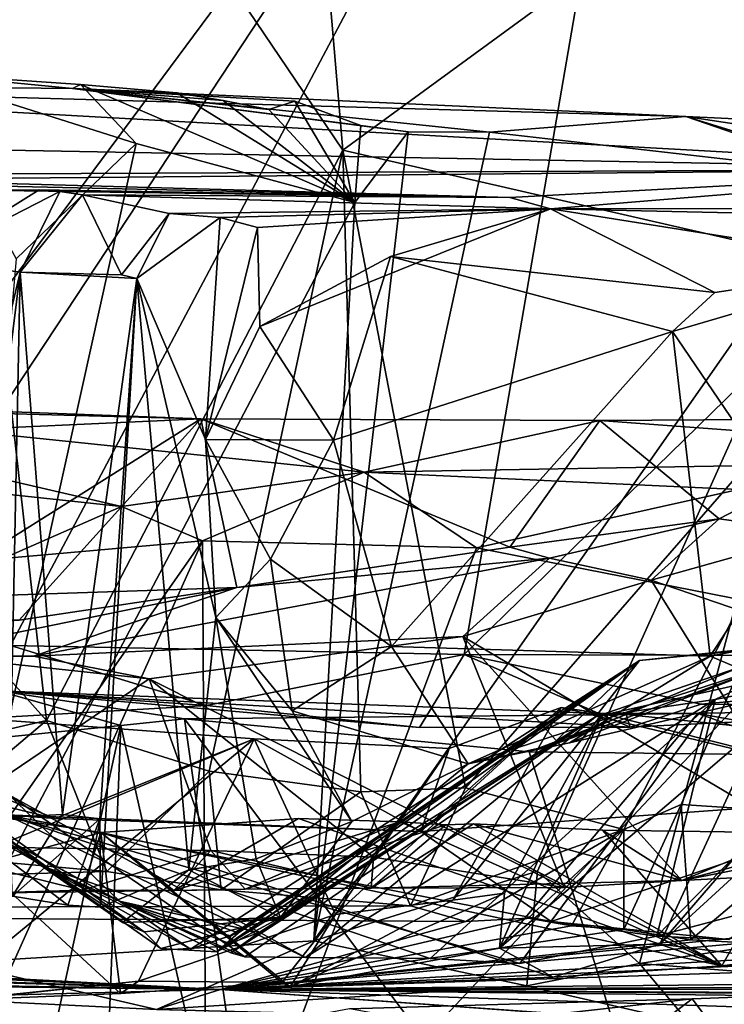
# Model space of a CAD drawing. Units: metres. Extents: x 25.76 to 30.08, y -0.8 to 3.65.
# Drawn here: x 26.79 to 27, y -0.58 to -0.28 of the extents above; entities that cross this region are included whole.
import ezdxf

# ---------------------------------------------------------------- set-up
doc = ezdxf.new("R2010")
doc.units = ezdxf.units.M

msp = doc.modelspace()

# ---------------------------------------------------------------- linework, layer by layer
at = {"layer": '1'}
for points in [[(26.88772, -0.32169, 4.77434), (26.75774, -0.12951, 5.01783), (26.86639, -0.07178, 4.8034)], [(27.10871, -0.16011, 4.42206), (26.88772, -0.32169, 4.77434), (26.86639, -0.07178, 4.8034)], [(26.62181, -0.27812, -1.49588), (26.69797, -0.48272, -1.49177), (26.99041, -0.08852, -1.50398)], [(26.69797, -0.48272, -1.49177), (26.73332, -0.47834, -1.48905), (26.99041, -0.08852, -1.50398)], [(26.73332, -0.47834, -1.48905), (26.78804, -0.47026, -1.49196), (26.99041, -0.08852, -1.50398)], [(26.99041, -0.08852, -1.50398), (26.78804, -0.47026, -1.49196), (26.92414, -0.473, -1.4951)], [(26.92414, -0.473, -1.4951), (27.1502, -0.4737, -1.4951), (27.31958, -0.08677, -1.50679)], [(26.99041, -0.08852, -1.50398), (26.92414, -0.473, -1.4951), (27.31958, -0.08677, -1.50679)], [(26.79884, -0.49281, 4.91056), (26.7204, -0.40506, 5.07647), (26.75774, -0.12951, 5.01783)], [(26.88772, -0.32169, 4.77434), (26.79884, -0.49281, 4.91056), (26.75774, -0.12951, 5.01783)], [(27.0571, -0.3606, 4.50013), (26.88772, -0.32169, 4.77434), (27.10871, -0.16011, 4.42206)], [(26.62713, -0.30126, 3.93641), (27.09461, -0.32736, 3.34209), (26.5713, -0.31769, 3.47654)], [(26.80671, -0.30322, 3.8893), (26.62713, -0.30126, 3.93641), (26.75919, -0.29855, 4.01084)], [(26.62713, -0.30126, 3.93641), (26.80671, -0.30322, 3.8893), (26.99061, -0.31161, 3.70772)], [(27.09461, -0.32736, 3.34209), (26.62713, -0.30126, 3.93641), (26.99061, -0.31161, 3.70772)], [(26.80671, -0.30322, 3.8893), (26.75919, -0.29855, 4.01084), (26.80907, -0.30201, 3.93953)], [(26.75919, -0.29855, 4.01084), (26.82573, -0.3197, 3.94802), (26.80907, -0.30201, 3.93953)], [(26.78974, -0.35429, 4.00752), (26.82573, -0.3197, 3.94802), (26.75919, -0.29855, 4.01084)], [(26.80671, -0.30322, 3.8893), (26.80907, -0.30201, 3.93953), (26.83793, -0.30449, 3.91087)], [(26.80671, -0.30322, 3.8893), (26.83793, -0.30449, 3.91087), (26.85181, -0.30675, 3.89641)], [(26.80671, -0.30322, 3.8893), (26.85181, -0.30675, 3.89641), (26.8655, -0.30951, 3.88195)], [(26.80671, -0.30322, 3.8893), (26.8655, -0.30951, 3.88195), (26.87332, -0.30702, 3.86642)], [(26.99061, -0.31161, 3.70772), (26.80671, -0.30322, 3.8893), (26.93166, -0.31633, 3.80586)], [(26.80671, -0.30322, 3.8893), (26.87332, -0.30702, 3.86642), (26.89312, -0.31427, 3.85297)], [(26.80671, -0.30322, 3.8893), (26.89312, -0.31427, 3.85297), (26.9073, -0.3162, 3.83868)], [(26.80671, -0.30322, 3.8893), (26.9073, -0.3162, 3.83868), (26.93166, -0.31633, 3.80586)], [(26.82573, -0.3197, 3.94802), (26.8913, -0.33737, 3.87286), (26.80907, -0.30201, 3.93953)], [(26.80907, -0.30201, 3.93953), (26.8913, -0.33737, 3.87286), (26.83793, -0.30449, 3.91087)], [(26.83793, -0.30449, 3.91087), (26.8913, -0.33737, 3.87286), (26.85181, -0.30675, 3.89641)], [(26.85181, -0.30675, 3.89641), (26.8913, -0.33737, 3.87286), (26.8655, -0.30951, 3.88195)], [(26.8655, -0.30951, 3.88195), (26.8913, -0.33737, 3.87286), (26.87332, -0.30702, 3.86642)], [(26.87332, -0.30702, 3.86642), (26.8913, -0.33737, 3.87286), (26.89312, -0.31427, 3.85297)], [(26.93166, -0.31633, 3.80586), (27.04019, -0.32867, 3.68269), (26.99061, -0.31161, 3.70772)], [(27.09461, -0.32736, 3.34209), (26.99061, -0.31161, 3.70772), (27.09866, -0.31665, 3.59534)], [(26.99061, -0.31161, 3.70772), (27.04019, -0.32867, 3.68269), (27.11114, -0.34876, 3.60896)], [(27.09866, -0.31665, 3.59534), (26.99061, -0.31161, 3.70772), (27.11114, -0.34876, 3.60896)], [(26.89312, -0.31427, 3.85297), (26.8913, -0.33737, 3.87286), (26.9073, -0.3162, 3.83868)], [(27.09461, -0.32736, 3.34209), (26.67738, -0.32926, 3.19026), (26.5713, -0.31769, 3.47654)], [(26.8913, -0.33737, 3.87286), (26.87901, -0.55883, 3.90394), (26.9073, -0.3162, 3.83868)], [(26.9073, -0.3162, 3.83868), (26.87901, -0.55883, 3.90394), (26.93166, -0.31633, 3.80586)], [(26.87901, -0.55883, 3.90394), (27.04019, -0.32867, 3.68269), (26.93166, -0.31633, 3.80586)], [(26.78974, -0.35429, 4.00752), (26.77127, -0.56543, 4.05099), (26.82573, -0.3197, 3.94802)], [(26.77127, -0.56543, 4.05099), (26.8913, -0.33737, 3.87286), (26.82573, -0.3197, 3.94802)], [(26.84763, -0.508, 4.81315), (26.79884, -0.49281, 4.91056), (26.88772, -0.32169, 4.77434)], [(26.84763, -0.508, 4.81315), (26.88772, -0.32169, 4.77434), (26.89314, -0.51419, 4.73194)], [(26.88772, -0.32169, 4.77434), (26.92455, -0.51299, 4.6799), (26.89314, -0.51419, 4.73194)], [(27.0571, -0.3606, 4.50013), (26.92455, -0.51299, 4.6799), (26.88772, -0.32169, 4.77434)], [(26.74317, -0.33052, 3.12997), (26.67738, -0.32926, 3.19026), (27.09461, -0.32736, 3.34209)], [(26.74317, -0.33052, 3.12997), (27.09461, -0.32736, 3.34209), (26.93777, -0.33584, 3.09134)], [(27.09461, -0.32736, 3.34209), (26.94998, -0.33924, 2.91508), (26.93777, -0.33584, 3.09134)], [(26.94998, -0.33924, 2.91508), (27.09461, -0.32736, 3.34209), (27.42701, -0.33846, 3.1809)], [(26.76774, -0.33211, 3.08854), (26.74317, -0.33052, 3.12997), (26.93777, -0.33584, 3.09134)], [(27.04019, -0.32867, 3.68269), (26.87901, -0.55883, 3.90394), (26.94605, -0.53794, 3.81113)], [(27.04019, -0.32867, 3.68269), (26.94605, -0.53794, 3.81113), (26.9767, -0.56566, 3.78514)], [(27.04019, -0.32867, 3.68269), (26.9767, -0.56566, 3.78514), (27.02574, -0.55821, 3.71874)], [(26.76351, -0.35433, 3.05717), (26.7775, -0.33369, 3.06905), (26.79668, -0.33363, 3.03424)], [(26.76351, -0.35433, 3.05717), (26.79668, -0.33363, 3.03424), (26.80291, -0.33405, 3.02129)], [(26.7775, -0.33369, 3.06905), (26.76774, -0.33211, 3.08854), (26.93777, -0.33584, 3.09134)], [(26.7775, -0.33369, 3.06905), (26.93777, -0.33584, 3.09134), (26.79668, -0.33363, 3.03424)], [(26.79668, -0.33363, 3.03424), (26.93777, -0.33584, 3.09134), (26.80291, -0.33405, 3.02129)], [(26.79101, -0.35825, 3.0103), (26.76351, -0.35433, 3.05717), (26.80291, -0.33405, 3.02129)], [(26.79101, -0.35825, 3.0103), (26.80291, -0.33405, 3.02129), (26.8097, -0.33506, 3.00791)], [(26.79101, -0.35825, 3.0103), (26.8097, -0.33506, 3.00791), (26.82136, -0.35908, 2.95885)], [(26.80291, -0.33405, 3.02129), (26.93777, -0.33584, 3.09134), (26.8097, -0.33506, 3.00791)], [(26.82136, -0.35908, 2.95885), (26.8097, -0.33506, 3.00791), (26.83569, -0.34071, 2.95864)], [(26.8097, -0.33506, 3.00791), (26.94998, -0.33924, 2.91508), (26.83569, -0.34071, 2.95864)], [(26.93777, -0.33584, 3.09134), (26.94998, -0.33924, 2.91508), (26.8097, -0.33506, 3.00791)], [(26.77127, -0.56543, 4.05099), (26.87901, -0.55883, 3.90394), (26.8913, -0.33737, 3.87286)], [(26.94998, -0.33924, 2.91508), (26.8509, -0.34185, 2.89722), (26.83569, -0.34071, 2.95864)], [(26.86211, -0.34487, 2.85694), (26.8509, -0.34185, 2.89722), (26.94998, -0.33924, 2.91508)], [(26.86211, -0.34487, 2.85694), (26.94998, -0.33924, 2.91508), (26.86286, -0.37461, 2.81403)], [(26.86286, -0.37461, 2.81403), (26.94998, -0.33924, 2.91508), (26.90201, -0.35354, 2.8511)], [(26.90201, -0.35354, 2.8511), (26.94998, -0.33924, 2.91508), (26.99928, -0.36436, 2.89325)], [(27.07282, -0.34194, 2.89139), (26.94998, -0.33924, 2.91508), (27.42701, -0.33846, 3.1809)], [(26.99928, -0.36436, 2.89325), (26.94998, -0.33924, 2.91508), (27.05503, -0.35601, 2.87723)], [(27.05503, -0.35601, 2.87723), (26.94998, -0.33924, 2.91508), (27.07282, -0.34194, 2.89139)], [(26.82591, -0.36015, 2.94251), (26.82136, -0.35908, 2.95885), (26.83569, -0.34071, 2.95864)], [(26.8509, -0.34185, 2.89722), (26.82591, -0.36015, 2.94251), (26.83569, -0.34071, 2.95864)], [(26.8465, -0.40852, 2.82405), (26.82591, -0.36015, 2.94251), (26.8509, -0.34185, 2.89722)], [(26.8465, -0.40852, 2.82405), (26.8509, -0.34185, 2.89722), (26.86211, -0.34487, 2.85694)], [(26.86286, -0.37461, 2.81403), (26.8465, -0.40852, 2.82405), (26.86211, -0.34487, 2.85694)], [(26.75408, -0.51401, 3.07795), (26.76351, -0.35433, 3.05717), (26.79101, -0.35825, 3.0103)], [(26.88497, -0.40871, 2.81755), (26.86286, -0.37461, 2.81403), (26.90201, -0.35354, 2.8511)], [(26.98661, -0.37611, 2.89206), (26.88497, -0.40871, 2.81755), (26.90201, -0.35354, 2.8511)], [(26.98661, -0.37611, 2.89206), (26.90201, -0.35354, 2.8511), (26.99928, -0.36436, 2.89325)], [(26.98661, -0.37611, 2.89206), (26.99928, -0.36436, 2.89325), (27.05503, -0.35601, 2.87723)], [(27.02474, -0.43227, 2.88789), (26.98661, -0.37611, 2.89206), (27.05503, -0.35601, 2.87723)], [(26.77066, -0.52177, 3.04804), (26.75408, -0.51401, 3.07795), (26.79101, -0.35825, 3.0103)], [(26.78765, -0.52182, 3.02563), (26.77066, -0.52177, 3.04804), (26.79101, -0.35825, 3.0103)], [(26.78765, -0.52182, 3.02563), (26.79101, -0.35825, 3.0103), (26.80365, -0.52096, 2.99469)], [(26.79101, -0.35825, 3.0103), (26.82591, -0.36015, 2.94251), (26.80365, -0.52096, 2.99469)], [(26.82591, -0.36015, 2.94251), (26.79101, -0.35825, 3.0103), (26.82136, -0.35908, 2.95885)], [(26.80365, -0.52096, 2.99469), (26.82591, -0.36015, 2.94251), (26.81481, -0.5223, 2.96268)], [(26.82591, -0.36015, 2.94251), (26.81501, -0.54874, 2.92179), (26.81481, -0.5223, 2.96268)], [(26.84154, -0.53757, 2.86562), (26.81501, -0.54874, 2.92179), (26.82591, -0.36015, 2.94251)], [(26.84154, -0.53757, 2.86562), (26.82591, -0.36015, 2.94251), (26.84965, -0.46188, 2.83928)], [(26.84965, -0.46188, 2.83928), (26.82591, -0.36015, 2.94251), (26.8465, -0.40852, 2.82405)], [(26.972, -0.52548, 4.60084), (26.92455, -0.51299, 4.6799), (27.0571, -0.3606, 4.50013)], [(26.972, -0.52548, 4.60084), (27.0571, -0.3606, 4.50013), (26.98918, -0.51794, 4.57562)], [(26.98918, -0.51794, 4.57562), (27.0571, -0.3606, 4.50013), (27.03645, -0.52111, 4.50247)], [(26.88497, -0.40871, 2.81755), (26.8465, -0.40852, 2.82405), (26.86286, -0.37461, 2.81403)], [(26.90227, -0.47053, 2.82527), (26.88497, -0.40871, 2.81755), (26.98661, -0.37611, 2.89206)], [(26.90227, -0.47053, 2.82527), (26.98661, -0.37611, 2.89206), (26.99782, -0.47345, 2.88597)], [(26.99782, -0.47345, 2.88597), (26.98661, -0.37611, 2.89206), (27.02474, -0.43227, 2.88789)], [(26.68122, -0.39623, 1.02483), (26.89414, -0.41826, 0.72194), (26.82131, -0.42857, 0.65501)], [(26.68122, -0.39623, 1.02483), (26.75192, -0.39982, 1.14207), (26.84514, -0.4023, 1.17877)], [(26.89414, -0.41826, 0.72194), (26.68122, -0.39623, 1.02483), (26.84514, -0.4023, 1.17877)], [(26.78307, -0.42447, 0.63385), (26.68122, -0.39623, 1.02483), (26.82131, -0.42857, 0.65501)], [(26.75192, -0.39982, 1.14207), (26.7401, -0.40713, 1.16814), (26.84514, -0.4023, 1.17877)], [(26.7401, -0.40713, 1.16814), (26.74441, -0.46565, 1.23499), (26.84514, -0.4023, 1.17877)], [(26.74441, -0.46565, 1.23499), (26.79065, -0.46266, 1.24759), (26.84514, -0.4023, 1.17877)], [(26.79065, -0.46266, 1.24759), (26.85595, -0.45284, 1.25787), (26.84514, -0.4023, 1.17877)], [(26.89414, -0.41826, 0.72194), (26.84514, -0.4023, 1.17877), (26.9648, -0.40274, 1.20515)], [(26.84514, -0.4023, 1.17877), (26.85595, -0.45284, 1.25787), (26.93777, -0.44075, 1.26505)], [(26.9648, -0.40274, 1.20515), (26.84514, -0.4023, 1.17877), (26.93777, -0.44075, 1.26505)], [(26.89414, -0.41826, 0.72194), (26.9648, -0.40274, 1.20515), (27.12111, -0.41439, 0.85092)], [(26.9648, -0.40274, 1.20515), (26.93777, -0.44075, 1.26505), (27.00056, -0.43224, 1.26181)], [(27.12111, -0.41439, 0.85092), (26.9648, -0.40274, 1.20515), (27.05846, -0.40215, 1.20234)], [(27.05846, -0.40215, 1.20234), (26.9648, -0.40274, 1.20515), (27.00056, -0.43224, 1.26181)], [(27.03085, -0.43652, 1.28827), (27.05846, -0.40215, 1.20234), (27.00056, -0.43224, 1.26181)], [(26.75726, -0.50239, 4.98021), (26.7204, -0.40506, 5.07647), (26.79884, -0.49281, 4.91056)], [(26.86601, -0.4444, 2.81242), (26.84965, -0.46188, 2.83928), (26.8465, -0.40852, 2.82405)], [(26.88497, -0.40871, 2.81755), (26.86601, -0.4444, 2.81242), (26.8465, -0.40852, 2.82405)], [(26.90227, -0.47053, 2.82527), (26.86601, -0.4444, 2.81242), (26.88497, -0.40871, 2.81755)], [(27.00632, -0.42346, 0.76438), (26.89414, -0.41826, 0.72194), (27.12111, -0.41439, 0.85092)], [(26.84562, -0.43883, 0.66352), (26.82131, -0.42857, 0.65501), (26.89414, -0.41826, 0.72194)], [(26.9278, -0.44093, 0.71469), (26.84562, -0.43883, 0.66352), (26.89414, -0.41826, 0.72194)], [(27.00632, -0.42346, 0.76438), (26.9278, -0.44093, 0.71469), (26.89414, -0.41826, 0.72194)], [(26.78588, -0.44419, 0.6193), (26.78307, -0.42447, 0.63385), (26.82131, -0.42857, 0.65501)], [(27.0311, -0.46123, 0.76425), (26.9278, -0.44093, 0.71469), (27.00632, -0.42346, 0.76438)], [(26.84562, -0.43883, 0.66352), (26.78588, -0.44419, 0.6193), (26.82131, -0.42857, 0.65501)], [(26.93777, -0.44075, 1.26505), (26.9497, -0.44408, 1.32495), (27.00056, -0.43224, 1.26181)], [(26.9497, -0.44408, 1.32495), (26.98017, -0.45067, 1.33104), (27.00056, -0.43224, 1.26181)], [(26.98017, -0.45067, 1.33104), (27.03085, -0.43652, 1.28827), (27.00056, -0.43224, 1.26181)], [(27.05001, -0.46323, 2.86611), (26.99782, -0.47345, 2.88597), (27.02474, -0.43227, 2.88789)], [(26.98017, -0.45067, 1.33104), (27.10093, -0.49198, 1.28015), (27.03085, -0.43652, 1.28827)], [(26.75032, -0.65137, 0.5912), (26.69108, -0.65954, 0.53409), (26.84562, -0.43883, 0.66352)], [(26.84562, -0.43883, 0.66352), (26.69108, -0.65954, 0.53409), (26.78588, -0.44419, 0.6193)], [(26.75032, -0.65137, 0.5912), (26.84562, -0.43883, 0.66352), (26.84696, -0.65764, 0.66856)], [(26.84696, -0.65764, 0.66856), (26.84562, -0.43883, 0.66352), (26.9278, -0.44093, 0.71469)], [(26.84696, -0.65764, 0.66856), (26.9278, -0.44093, 0.71469), (27.0311, -0.46123, 0.76425)], [(26.85595, -0.45284, 1.25787), (26.9497, -0.44408, 1.32495), (26.93777, -0.44075, 1.26505)], [(26.79501, -0.47345, 1.45078), (26.92366, -0.46753, 1.37273), (26.9497, -0.44408, 1.32495)], [(26.85595, -0.45284, 1.25787), (26.79501, -0.47345, 1.45078), (26.9497, -0.44408, 1.32495)], [(26.84965, -0.46188, 2.83928), (26.86601, -0.4444, 2.81242), (26.87248, -0.48987, 2.81451)], [(26.87248, -0.48987, 2.81451), (26.86601, -0.4444, 2.81242), (26.90227, -0.47053, 2.82527)], [(26.9497, -0.44408, 1.32495), (26.92366, -0.46753, 1.37273), (26.98017, -0.45067, 1.33104)], [(27.00074, -0.64176, 0.75555), (27.0311, -0.46123, 0.76425), (27.20603, -0.44415, 0.82037)], [(27.04821, -0.6544, 0.77501), (27.00074, -0.64176, 0.75555), (27.20603, -0.44415, 0.82037)], [(26.92366, -0.46753, 1.37273), (27.02967, -0.53013, 1.33592), (26.98017, -0.45067, 1.33104)], [(26.98017, -0.45067, 1.33104), (27.02967, -0.53013, 1.33592), (27.10093, -0.49198, 1.28015)], [(26.79065, -0.46266, 1.24759), (26.68558, -0.45856, 1.26622), (26.85595, -0.45284, 1.25787)], [(26.68558, -0.45856, 1.26622), (26.75819, -0.47288, 1.35156), (26.85595, -0.45284, 1.25787)], [(26.85595, -0.45284, 1.25787), (26.75819, -0.47288, 1.35156), (26.79501, -0.47345, 1.45078)], [(26.99937, -0.48646, 2.37041), (26.96351, -0.49166, 2.50382), (27.05432, -0.46042, 2.54288)], [(27.05432, -0.46042, 2.54288), (26.96351, -0.49166, 2.50382), (27.08681, -0.46393, 2.61677)], [(26.99937, -0.48646, 2.37041), (27.05432, -0.46042, 2.54288), (27.06316, -0.47404, 2.22159)], [(26.86178, -0.5343, 2.82318), (26.84154, -0.53757, 2.86562), (26.84965, -0.46188, 2.83928)], [(26.84696, -0.65764, 0.66856), (27.0311, -0.46123, 0.76425), (27.00074, -0.64176, 0.75555)], [(26.86178, -0.5343, 2.82318), (26.84965, -0.46188, 2.83928), (26.89041, -0.52308, 2.81424)], [(26.84965, -0.46188, 2.83928), (26.87248, -0.48987, 2.81451), (26.89041, -0.52308, 2.81424)], [(27.02268, -0.48397, 2.85554), (26.99782, -0.47345, 2.88597), (27.05001, -0.46323, 2.86611)], [(26.96351, -0.49166, 2.50382), (26.97671, -0.47482, 2.56336), (27.08681, -0.46393, 2.61677)], [(27.08681, -0.46393, 2.61677), (26.97671, -0.47482, 2.56336), (27.02361, -0.46979, 2.71204)], [(26.82961, -0.48025, 1.44044), (26.92366, -0.46753, 1.37273), (26.79501, -0.47345, 1.45078)], [(26.82961, -0.48025, 1.44044), (26.95411, -0.54285, 1.39686), (26.92366, -0.46753, 1.37273)], [(26.92366, -0.46753, 1.37273), (26.95411, -0.54285, 1.39686), (26.98932, -0.5408, 1.37349)], [(26.92366, -0.46753, 1.37273), (26.98932, -0.5408, 1.37349), (27.02967, -0.53013, 1.33592)], [(26.71186, -0.47288, 2.77375), (26.70276, -0.47021, 2.91944), (26.82169, -0.55337, 2.87574)], [(26.70276, -0.47021, 2.91944), (26.7887, -0.54545, 2.97784), (26.80529, -0.54814, 2.946)], [(26.70276, -0.47021, 2.91944), (26.80529, -0.54814, 2.946), (26.81501, -0.54874, 2.92179)], [(26.82169, -0.55337, 2.87574), (26.70276, -0.47021, 2.91944), (26.81501, -0.54874, 2.92179)], [(26.78804, -0.47026, -1.49196), (26.77584, -0.49233, -1.47242), (26.84689, -0.4883, -1.48302)], [(26.78804, -0.47026, -1.49196), (26.84689, -0.4883, -1.48302), (26.92414, -0.473, -1.4951)], [(26.87248, -0.48987, 2.81451), (26.90227, -0.47053, 2.82527), (26.92526, -0.50579, 2.8256)], [(26.92526, -0.50579, 2.8256), (26.90227, -0.47053, 2.82527), (26.99782, -0.47345, 2.88597)], [(26.97671, -0.47482, 2.56336), (26.95016, -0.50028, 2.78251), (27.02361, -0.46979, 2.71204)], [(26.95016, -0.50028, 2.78251), (27.01624, -0.47606, 2.77274), (27.02361, -0.46979, 2.71204)], [(26.70573, -0.48379, 2.56037), (26.71186, -0.47288, 2.77375), (26.79868, -0.53683, 2.63782)], [(26.71186, -0.47288, 2.77375), (26.82169, -0.55337, 2.87574), (26.8282, -0.55614, 2.79826)], [(26.79868, -0.53683, 2.63782), (26.71186, -0.47288, 2.77375), (26.8282, -0.55614, 2.79826)], [(26.76911, -0.47378, 1.46806), (26.7558, -0.53041, 1.52708), (26.82961, -0.48025, 1.44044)], [(26.75819, -0.47288, 1.35156), (26.76911, -0.47378, 1.46806), (26.79501, -0.47345, 1.45078)], [(26.79501, -0.47345, 1.45078), (26.76911, -0.47378, 1.46806), (26.82961, -0.48025, 1.44044)], [(26.84204, -0.56134, 2.64871), (26.85644, -0.55647, 2.65619), (26.97671, -0.47482, 2.56336)], [(26.97671, -0.47482, 2.56336), (26.85397, -0.55738, 2.61216), (26.84204, -0.56134, 2.64871)], [(26.92414, -0.473, -1.4951), (26.84689, -0.4883, -1.48302), (26.91072, -0.49486, -1.47154)], [(26.85644, -0.55647, 2.65619), (26.84994, -0.56212, 2.69846), (26.97671, -0.47482, 2.56336)], [(26.84994, -0.56212, 2.69846), (26.86905, -0.55183, 2.76632), (26.97671, -0.47482, 2.56336)], [(26.96351, -0.49166, 2.50382), (26.85369, -0.55969, 2.55461), (26.97671, -0.47482, 2.56336)], [(26.85369, -0.55969, 2.55461), (26.85391, -0.55759, 2.59542), (26.97671, -0.47482, 2.56336)], [(26.97671, -0.47482, 2.56336), (26.85391, -0.55759, 2.59542), (26.85397, -0.55738, 2.61216)], [(26.97671, -0.47482, 2.56336), (26.86905, -0.55183, 2.76632), (26.95016, -0.50028, 2.78251)], [(26.92414, -0.473, -1.4951), (26.91072, -0.49486, -1.47154), (26.97389, -0.49478, -1.48113)], [(26.92414, -0.473, -1.4951), (26.97389, -0.49478, -1.48113), (26.9952, -0.48784, -1.48879)], [(26.92414, -0.473, -1.4951), (26.9952, -0.48784, -1.48879), (27.1502, -0.4737, -1.4951)], [(26.92526, -0.50579, 2.8256), (26.99782, -0.47345, 2.88597), (26.95567, -0.4995, 2.84374)], [(26.95567, -0.4995, 2.84374), (26.99782, -0.47345, 2.88597), (27.02268, -0.48397, 2.85554)], [(27.01967, -0.54744, 2.14788), (26.9819, -0.55743, 2.1847), (27.06316, -0.47404, 2.22159)], [(27.06316, -0.47404, 2.22159), (26.9819, -0.55743, 2.1847), (26.99937, -0.48646, 2.37041)], [(27.1502, -0.4737, -1.4951), (26.9952, -0.48784, -1.48879), (27.14912, -0.48962, -1.4278)], [(26.95016, -0.50028, 2.78251), (26.92526, -0.50579, 2.8256), (27.01624, -0.47606, 2.77274)], [(27.01624, -0.47606, 2.77274), (26.92526, -0.50579, 2.8256), (26.95567, -0.4995, 2.84374)], [(27.01624, -0.47606, 2.77274), (26.95567, -0.4995, 2.84374), (27.02268, -0.48397, 2.85554)], [(26.82961, -0.48025, 1.44044), (26.7558, -0.53041, 1.52708), (26.84813, -0.53173, 1.46338)], [(26.82961, -0.48025, 1.44044), (26.84813, -0.53173, 1.46338), (26.89688, -0.53377, 1.43052)], [(26.82961, -0.48025, 1.44044), (26.89688, -0.53377, 1.43052), (26.95411, -0.54285, 1.39686)], [(26.71565, -0.4897, 2.52739), (26.70573, -0.48379, 2.56037), (26.8208, -0.54694, 2.50957)], [(26.8208, -0.54694, 2.50957), (26.70573, -0.48379, 2.56037), (26.79868, -0.53683, 2.63782)], [(26.78428, -0.48387, -1.24187), (26.76572, -0.49992, -1.19435), (26.82111, -0.49427, -1.24108)], [(26.77584, -0.49233, -1.47242), (26.78428, -0.48387, -1.24187), (26.84689, -0.4883, -1.48302)], [(26.78428, -0.48387, -1.24187), (26.82111, -0.49427, -1.24108), (26.8402, -0.49231, -1.26128)], [(26.78428, -0.48387, -1.24187), (26.8402, -0.49231, -1.26128), (26.97264, -0.49096, -1.3678)], [(26.84689, -0.4883, -1.48302), (26.78428, -0.48387, -1.24187), (26.91072, -0.49486, -1.47154)], [(26.78428, -0.48387, -1.24187), (26.97264, -0.49096, -1.3678), (26.97389, -0.49478, -1.48113)], [(26.91072, -0.49486, -1.47154), (26.78428, -0.48387, -1.24187), (26.97389, -0.49478, -1.48113)], [(26.91393, -0.56415, 2.30326), (26.87651, -0.56391, 2.39943), (26.99937, -0.48646, 2.37041)], [(26.87651, -0.56391, 2.39943), (26.96351, -0.49166, 2.50382), (26.99937, -0.48646, 2.37041)], [(26.99937, -0.48646, 2.37041), (26.94079, -0.56566, 2.21441), (26.91393, -0.56415, 2.30326)], [(26.9819, -0.55743, 2.1847), (26.94079, -0.56566, 2.21441), (26.99937, -0.48646, 2.37041)], [(26.66266, -0.58123, 2.08859), (26.71446, -0.48735, 2.19487), (26.8611, -0.49827, 1.99146)], [(26.71446, -0.48735, 2.19487), (26.69935, -0.49742, 2.28366), (26.80143, -0.52213, 2.16837)], [(26.71446, -0.48735, 2.19487), (26.80143, -0.52213, 2.16837), (26.8611, -0.49827, 1.99146)], [(26.7876, -0.51512, 2.3855), (26.71565, -0.4897, 2.52739), (26.8208, -0.54694, 2.50957)], [(26.89041, -0.52308, 2.81424), (26.87248, -0.48987, 2.81451), (26.92526, -0.50579, 2.8256)], [(26.92066, -0.5467, 1.83036), (26.88554, -0.55093, 1.86622), (26.95314, -0.48886, 1.86726)], [(26.95314, -0.48886, 1.86726), (26.88554, -0.55093, 1.86622), (26.91963, -0.50119, 1.89792)], [(26.95314, -0.48886, 1.86726), (26.91963, -0.50119, 1.89792), (26.9111, -0.52604, 2.02581)], [(27.06259, -0.51522, 1.80246), (26.95314, -0.48886, 1.86726), (26.9111, -0.52604, 2.02581)], [(26.92066, -0.5467, 1.83036), (26.95314, -0.48886, 1.86726), (26.9656, -0.49063, 1.84978)], [(26.9656, -0.49063, 1.84978), (26.95314, -0.48886, 1.86726), (27.06259, -0.51522, 1.80246)], [(26.97389, -0.49478, -1.48113), (26.97264, -0.49096, -1.3678), (27.09097, -0.489, -1.42523)], [(27.09097, -0.489, -1.42523), (26.97264, -0.49096, -1.3678), (27.09832, -0.50398, -1.40442)], [(26.9952, -0.48784, -1.48879), (26.97389, -0.49478, -1.48113), (27.09097, -0.489, -1.42523)], [(26.98276, -0.55989, 1.72431), (27.03981, -0.49382, 1.77005), (27.05922, -0.4898, 1.74985)], [(27.01771, -0.56424, 1.66347), (26.98276, -0.55989, 1.72431), (27.05922, -0.4898, 1.74985)], [(26.9952, -0.48784, -1.48879), (27.09097, -0.489, -1.42523), (27.14912, -0.48962, -1.4278)], [(26.75197, -0.53231, 4.93314), (26.75726, -0.50239, 4.98021), (26.79884, -0.49281, 4.91056)], [(26.817, -0.5381, 4.83037), (26.75197, -0.53231, 4.93314), (26.79884, -0.49281, 4.91056)], [(26.817, -0.5381, 4.83037), (26.79884, -0.49281, 4.91056), (26.84763, -0.508, 4.81315)], [(26.8402, -0.49231, -1.26128), (26.82111, -0.49427, -1.24108), (26.87353, -0.7262, -1.25619)], [(26.97264, -0.49096, -1.3678), (26.8402, -0.49231, -1.26128), (26.94362, -0.50215, -1.32319)], [(26.8402, -0.49231, -1.26128), (26.87353, -0.7262, -1.25619), (27.01153, -0.72143, -1.34232)], [(26.8402, -0.49231, -1.26128), (27.01153, -0.72143, -1.34232), (26.94362, -0.50215, -1.32319)], [(26.86265, -0.55639, 2.52737), (26.85369, -0.55969, 2.55461), (26.96351, -0.49166, 2.50382)], [(26.8583, -0.56365, 2.41364), (26.85412, -0.56249, 2.50273), (26.96351, -0.49166, 2.50382)], [(26.85412, -0.56249, 2.50273), (26.86265, -0.55639, 2.52737), (26.96351, -0.49166, 2.50382)], [(26.8583, -0.56365, 2.41364), (26.96351, -0.49166, 2.50382), (26.87651, -0.56391, 2.39943)], [(26.93615, -0.54456, 1.81599), (26.92066, -0.5467, 1.83036), (26.9656, -0.49063, 1.84978)], [(26.93466, -0.5611, 1.78245), (26.93615, -0.54456, 1.81599), (26.9656, -0.49063, 1.84978)], [(26.93466, -0.5611, 1.78245), (26.9656, -0.49063, 1.84978), (26.99416, -0.49065, 1.82181)], [(26.93466, -0.5611, 1.78245), (26.99416, -0.49065, 1.82181), (27.0131, -0.49411, 1.80062)], [(26.97264, -0.49096, -1.3678), (26.94362, -0.50215, -1.32319), (27.09832, -0.50398, -1.40442)], [(26.9656, -0.49063, 1.84978), (27.06259, -0.51522, 1.80246), (26.99416, -0.49065, 1.82181)], [(26.99416, -0.49065, 1.82181), (27.06259, -0.51522, 1.80246), (27.0131, -0.49411, 1.80062)], [(26.76572, -0.49992, -1.19435), (26.76981, -0.73033, -1.16565), (26.82111, -0.49427, -1.24108)], [(26.82111, -0.49427, -1.24108), (26.76981, -0.73033, -1.16565), (26.81177, -0.73335, -1.20082)], [(26.82111, -0.49427, -1.24108), (26.81177, -0.73335, -1.20082), (26.87353, -0.7262, -1.25619)], [(26.93466, -0.5611, 1.78245), (27.0131, -0.49411, 1.80062), (26.98276, -0.55989, 1.72431)], [(26.98276, -0.55989, 1.72431), (27.0131, -0.49411, 1.80062), (27.03981, -0.49382, 1.77005)], [(26.76501, -0.57734, 1.95264), (26.66266, -0.58123, 2.08859), (26.8611, -0.49827, 1.99146)], [(26.69935, -0.49742, 2.28366), (26.78673, -0.52108, 2.32696), (26.80143, -0.52213, 2.16837)], [(26.76501, -0.57734, 1.95264), (26.8611, -0.49827, 1.99146), (26.82649, -0.57092, 1.89051)], [(26.8611, -0.49827, 1.99146), (26.80143, -0.52213, 2.16837), (26.9111, -0.52604, 2.02581)], [(26.82649, -0.57092, 1.89051), (26.8611, -0.49827, 1.99146), (26.88554, -0.55093, 1.86622)], [(26.88554, -0.55093, 1.86622), (26.8611, -0.49827, 1.99146), (26.91963, -0.50119, 1.89792)], [(26.9111, -0.52604, 2.02581), (26.91963, -0.50119, 1.89792), (26.8611, -0.49827, 1.99146)], [(26.86905, -0.55183, 2.76632), (26.92526, -0.50579, 2.8256), (26.95016, -0.50028, 2.78251)], [(26.94362, -0.50215, -1.32319), (27.01153, -0.72143, -1.34232), (27.09832, -0.50398, -1.40442)], [(26.85128, -0.54355, 4.75421), (26.817, -0.5381, 4.83037), (26.84763, -0.508, 4.81315)], [(26.85128, -0.54355, 4.75421), (26.84763, -0.508, 4.81315), (26.89314, -0.51419, 4.73194)], [(26.86905, -0.55183, 2.76632), (26.89041, -0.52308, 2.81424), (26.92526, -0.50579, 2.8256)], [(26.92455, -0.51299, 4.6799), (26.90802, -0.54835, 4.66349), (26.89314, -0.51419, 4.73194)], [(26.972, -0.52548, 4.60084), (26.90802, -0.54835, 4.66349), (26.92455, -0.51299, 4.6799)], [(26.78673, -0.52108, 2.32696), (26.7876, -0.51512, 2.3855), (26.87651, -0.56391, 2.39943)], [(26.7876, -0.51512, 2.3855), (26.8208, -0.54694, 2.50957), (26.8583, -0.56365, 2.41364)], [(26.7876, -0.51512, 2.3855), (26.8583, -0.56365, 2.41364), (26.87651, -0.56391, 2.39943)], [(26.90802, -0.54835, 4.66349), (26.85128, -0.54355, 4.75421), (26.89314, -0.51419, 4.73194)], [(27.06259, -0.51522, 1.80246), (26.9111, -0.52604, 2.02581), (26.95015, -0.55309, 2.14886)], [(27.06259, -0.51522, 1.80246), (26.95015, -0.55309, 2.14886), (27.00343, -0.55844, 2.09216)], [(26.74451, -0.54556, 1.59511), (26.75927, -0.51791, 1.68255), (26.81511, -0.52642, 1.63118)], [(26.75927, -0.51791, 1.68255), (26.77373, -0.57658, 1.89409), (26.82106, -0.57466, 1.83192)], [(26.75927, -0.51791, 1.68255), (26.82106, -0.57466, 1.83192), (26.81511, -0.52642, 1.63118)], [(26.97193, -0.55548, 4.55123), (26.972, -0.52548, 4.60084), (26.98918, -0.51794, 4.57562)], [(26.99207, -0.55859, 4.52744), (26.97193, -0.55548, 4.55123), (26.98918, -0.51794, 4.57562)], [(26.99207, -0.55859, 4.52744), (26.98918, -0.51794, 4.57562), (27.03645, -0.52111, 4.50247)], [(26.80143, -0.52213, 2.16837), (26.78673, -0.52108, 2.32696), (26.9111, -0.52604, 2.02581)], [(26.9111, -0.52604, 2.02581), (26.78673, -0.52108, 2.32696), (26.95015, -0.55309, 2.14886)], [(26.95015, -0.55309, 2.14886), (26.78673, -0.52108, 2.32696), (26.94079, -0.56566, 2.21441)], [(26.78673, -0.52108, 2.32696), (26.87651, -0.56391, 2.39943), (26.91393, -0.56415, 2.30326)], [(26.94079, -0.56566, 2.21441), (26.78673, -0.52108, 2.32696), (26.91393, -0.56415, 2.30326)], [(26.7887, -0.54545, 2.97784), (26.78765, -0.52182, 3.02563), (26.80365, -0.52096, 2.99469)], [(26.7887, -0.54545, 2.97784), (26.80365, -0.52096, 2.99469), (26.81481, -0.5223, 2.96268)], [(26.80529, -0.54814, 2.946), (26.7887, -0.54545, 2.97784), (26.81481, -0.5223, 2.96268)], [(26.81501, -0.54874, 2.92179), (26.80529, -0.54814, 2.946), (26.81481, -0.5223, 2.96268)], [(26.83706, -0.54373, 1.52234), (26.81511, -0.52642, 1.63118), (26.87446, -0.52219, 1.57716)], [(26.87446, -0.52219, 1.57716), (26.81511, -0.52642, 1.63118), (27.00139, -0.56639, 1.60108)], [(26.90495, -0.52315, 1.5466), (26.83706, -0.54373, 1.52234), (26.87446, -0.52219, 1.57716)], [(26.90495, -0.52315, 1.5466), (26.87446, -0.52219, 1.57716), (27.00139, -0.56639, 1.60108)], [(26.99207, -0.55859, 4.52744), (27.03645, -0.52111, 4.50247), (27.00853, -0.55943, 4.49623)], [(26.85845, -0.54332, 1.50024), (26.83706, -0.54373, 1.52234), (26.90495, -0.52315, 1.5466)], [(26.85845, -0.54332, 1.50024), (26.90495, -0.52315, 1.5466), (26.91865, -0.52411, 1.53313)], [(26.89625, -0.54312, 1.46945), (26.85845, -0.54332, 1.50024), (26.91865, -0.52411, 1.53313)], [(26.86905, -0.55183, 2.76632), (26.86178, -0.5343, 2.82318), (26.89041, -0.52308, 2.81424)], [(26.89625, -0.54312, 1.46945), (26.91865, -0.52411, 1.53313), (26.92687, -0.52375, 1.52516)], [(26.89625, -0.54312, 1.46945), (26.92687, -0.52375, 1.52516), (26.98932, -0.5408, 1.37349)], [(26.91865, -0.52411, 1.53313), (26.90495, -0.52315, 1.5466), (27.00139, -0.56639, 1.60108)], [(26.92462, -0.5531, 4.61959), (26.90802, -0.54835, 4.66349), (26.972, -0.52548, 4.60084)], [(26.92687, -0.52375, 1.52516), (26.91865, -0.52411, 1.53313), (27.00139, -0.56639, 1.60108)], [(26.94331, -0.55211, 4.59866), (26.92462, -0.5531, 4.61959), (26.972, -0.52548, 4.60084)], [(26.92687, -0.52375, 1.52516), (27.00139, -0.56639, 1.60108), (26.96561, -0.52571, 1.49294)], [(26.98932, -0.5408, 1.37349), (26.92687, -0.52375, 1.52516), (26.96561, -0.52571, 1.49294)], [(26.95627, -0.55435, 4.5718), (26.94331, -0.55211, 4.59866), (26.972, -0.52548, 4.60084)], [(26.97193, -0.55548, 4.55123), (26.95627, -0.55435, 4.5718), (26.972, -0.52548, 4.60084)], [(26.98932, -0.5408, 1.37349), (26.96561, -0.52571, 1.49294), (27.02415, -0.52647, 1.43849)], [(26.96561, -0.52571, 1.49294), (27.00139, -0.56639, 1.60108), (27.02415, -0.52647, 1.43849)], [(26.80958, -0.54363, 1.53384), (26.74451, -0.54556, 1.59511), (26.81511, -0.52642, 1.63118)], [(26.83706, -0.54373, 1.52234), (26.80958, -0.54363, 1.53384), (26.81511, -0.52642, 1.63118)], [(26.81511, -0.52642, 1.63118), (26.82106, -0.57466, 1.83192), (26.86944, -0.5714, 1.82016)], [(26.81511, -0.52642, 1.63118), (26.86944, -0.5714, 1.82016), (26.87189, -0.57269, 1.80093)], [(26.81511, -0.52642, 1.63118), (26.87189, -0.57269, 1.80093), (26.95076, -0.56976, 1.71643)], [(27.00139, -0.56639, 1.60108), (26.81511, -0.52642, 1.63118), (26.95076, -0.56976, 1.71643)], [(26.98932, -0.5408, 1.37349), (27.02415, -0.52647, 1.43849), (27.05064, -0.52882, 1.42629)], [(27.02415, -0.52647, 1.43849), (27.00139, -0.56639, 1.60108), (27.11953, -0.56404, 1.52135)], [(26.7558, -0.53041, 1.52708), (26.74451, -0.54556, 1.59511), (26.80958, -0.54363, 1.53384)], [(26.7558, -0.53041, 1.52708), (26.80958, -0.54363, 1.53384), (26.84813, -0.53173, 1.46338)], [(26.98932, -0.5408, 1.37349), (27.05064, -0.52882, 1.42629), (27.10075, -0.53494, 1.30596)], [(27.02967, -0.53013, 1.33592), (26.98932, -0.5408, 1.37349), (27.10075, -0.53494, 1.30596)], [(26.39997, -0.54975, 4.68506), (26.75197, -0.53231, 4.93314), (26.817, -0.5381, 4.83037)], [(26.84813, -0.53173, 1.46338), (26.80958, -0.54363, 1.53384), (26.83706, -0.54373, 1.52234)], [(26.84813, -0.53173, 1.46338), (26.83706, -0.54373, 1.52234), (26.85845, -0.54332, 1.50024)], [(26.86905, -0.55183, 2.76632), (26.84154, -0.53757, 2.86562), (26.86178, -0.5343, 2.82318)], [(26.84813, -0.53173, 1.46338), (26.85845, -0.54332, 1.50024), (26.89625, -0.54312, 1.46945)], [(26.89688, -0.53377, 1.43052), (26.84813, -0.53173, 1.46338), (26.89625, -0.54312, 1.46945)], [(26.89688, -0.53377, 1.43052), (26.89625, -0.54312, 1.46945), (26.95411, -0.54285, 1.39686)], [(26.8208, -0.54694, 2.50957), (26.79868, -0.53683, 2.63782), (26.84204, -0.56134, 2.64871)], [(26.79868, -0.53683, 2.63782), (26.8282, -0.55614, 2.79826), (26.83313, -0.56115, 2.75265)], [(26.79868, -0.53683, 2.63782), (26.83313, -0.56115, 2.75265), (26.84994, -0.56212, 2.69846)], [(26.84204, -0.56134, 2.64871), (26.79868, -0.53683, 2.63782), (26.85644, -0.55647, 2.65619)], [(26.79868, -0.53683, 2.63782), (26.84994, -0.56212, 2.69846), (26.85644, -0.55647, 2.65619)], [(26.39997, -0.54975, 4.68506), (26.817, -0.5381, 4.83037), (26.85128, -0.54355, 4.75421)], [(26.82169, -0.55337, 2.87574), (26.81501, -0.54874, 2.92179), (26.84154, -0.53757, 2.86562)], [(26.86905, -0.55183, 2.76632), (26.82169, -0.55337, 2.87574), (26.84154, -0.53757, 2.86562)], [(26.87901, -0.55883, 3.90394), (26.94285, -0.57237, 3.84319), (26.94605, -0.53794, 3.81113)], [(26.94605, -0.53794, 3.81113), (26.94285, -0.57237, 3.84319), (26.9767, -0.56566, 3.78514)], [(26.95411, -0.54285, 1.39686), (26.89625, -0.54312, 1.46945), (26.98932, -0.5408, 1.37349)], [(26.39997, -0.54975, 4.68506), (26.85128, -0.54355, 4.75421), (26.90802, -0.54835, 4.66349)], [(26.87189, -0.57269, 1.80093), (26.92066, -0.5467, 1.83036), (26.93615, -0.54456, 1.81599)], [(26.93466, -0.5611, 1.78245), (26.87189, -0.57269, 1.80093), (26.93615, -0.54456, 1.81599)], [(26.92462, -0.5531, 4.61959), (26.39997, -0.54975, 4.68506), (26.90802, -0.54835, 4.66349)], [(26.8583, -0.56365, 2.41364), (26.8208, -0.54694, 2.50957), (26.85412, -0.56249, 2.50273)], [(26.8208, -0.54694, 2.50957), (26.85369, -0.55969, 2.55461), (26.86265, -0.55639, 2.52737)], [(26.85412, -0.56249, 2.50273), (26.8208, -0.54694, 2.50957), (26.86265, -0.55639, 2.52737)], [(26.85369, -0.55969, 2.55461), (26.8208, -0.54694, 2.50957), (26.85391, -0.55759, 2.59542)], [(26.8208, -0.54694, 2.50957), (26.84204, -0.56134, 2.64871), (26.85397, -0.55738, 2.61216)], [(26.85391, -0.55759, 2.59542), (26.8208, -0.54694, 2.50957), (26.85397, -0.55738, 2.61216)], [(26.87189, -0.57269, 1.80093), (26.88554, -0.55093, 1.86622), (26.92066, -0.5467, 1.83036)], [(27.00343, -0.55844, 2.09216), (26.9819, -0.55743, 2.1847), (27.01967, -0.54744, 2.14788)], [(26.39997, -0.54975, 4.68506), (26.85102, -0.5735, 4.27196), (26.51057, -0.55782, 4.52474)], [(26.85102, -0.5735, 4.27196), (26.39997, -0.54975, 4.68506), (26.92462, -0.5531, 4.61959)], [(26.8282, -0.55614, 2.79826), (26.82169, -0.55337, 2.87574), (26.86905, -0.55183, 2.76632)], [(26.86944, -0.5714, 1.82016), (26.82649, -0.57092, 1.89051), (26.88554, -0.55093, 1.86622)], [(26.83313, -0.56115, 2.75265), (26.8282, -0.55614, 2.79826), (26.86905, -0.55183, 2.76632)], [(26.84994, -0.56212, 2.69846), (26.83313, -0.56115, 2.75265), (26.86905, -0.55183, 2.76632)], [(26.85102, -0.5735, 4.27196), (26.92462, -0.5531, 4.61959), (26.94331, -0.55211, 4.59866)], [(26.85102, -0.5735, 4.27196), (26.94331, -0.55211, 4.59866), (26.95627, -0.55435, 4.5718)], [(26.87189, -0.57269, 1.80093), (26.86944, -0.5714, 1.82016), (26.88554, -0.55093, 1.86622)], [(26.85102, -0.5735, 4.27196), (26.95627, -0.55435, 4.5718), (26.97193, -0.55548, 4.55123)], [(26.85102, -0.5735, 4.27196), (27.00853, -0.55943, 4.49623), (27.03646, -0.55488, 4.47119)], [(26.85102, -0.5735, 4.27196), (27.03646, -0.55488, 4.47119), (27.05844, -0.56161, 4.42664)], [(26.95015, -0.55309, 2.14886), (26.94079, -0.56566, 2.21441), (26.9819, -0.55743, 2.1847)], [(26.95015, -0.55309, 2.14886), (26.9819, -0.55743, 2.1847), (27.00343, -0.55844, 2.09216)], [(26.85102, -0.5735, 4.27196), (26.59154, -0.56455, 4.34748), (26.51057, -0.55782, 4.52474)], [(26.85102, -0.5735, 4.27196), (26.97193, -0.55548, 4.55123), (26.99207, -0.55859, 4.52744)], [(27.02574, -0.55821, 3.71874), (26.9767, -0.56566, 3.78514), (27.14404, -0.57904, 3.58934)], [(26.87901, -0.55883, 3.90394), (26.77127, -0.56543, 4.05099), (26.83186, -0.57949, 3.99443)], [(26.87901, -0.55883, 3.90394), (26.83186, -0.57949, 3.99443), (26.94285, -0.57237, 3.84319)], [(26.85102, -0.5735, 4.27196), (26.99207, -0.55859, 4.52744), (27.00853, -0.55943, 4.49623)], [(26.85102, -0.5735, 4.27196), (27.08332, -0.56584, 4.38546), (27.12223, -0.56117, 4.34951)], [(26.85102, -0.5735, 4.27196), (27.12223, -0.56117, 4.34951), (27.12567, -0.57091, 4.31593)], [(26.95076, -0.56976, 1.71643), (26.87189, -0.57269, 1.80093), (26.93466, -0.5611, 1.78245)], [(26.95076, -0.56976, 1.71643), (26.93466, -0.5611, 1.78245), (26.98276, -0.55989, 1.72431)], [(27.00139, -0.56639, 1.60108), (26.95076, -0.56976, 1.71643), (26.98276, -0.55989, 1.72431)], [(27.00139, -0.56639, 1.60108), (26.98276, -0.55989, 1.72431), (27.01771, -0.56424, 1.66347)], [(26.62977, -0.56222, 4.26453), (26.61661, -0.56622, 4.29887), (26.85102, -0.5735, 4.27196)], [(26.66134, -0.56441, 4.21966), (26.62977, -0.56222, 4.26453), (26.85102, -0.5735, 4.27196)], [(26.85102, -0.5735, 4.27196), (27.05844, -0.56161, 4.42664), (27.08332, -0.56584, 4.38546)], [(27.11953, -0.56404, 1.52135), (27.00139, -0.56639, 1.60108), (27.06681, -0.56458, 1.6008)], [(26.61661, -0.56622, 4.29887), (26.59154, -0.56455, 4.34748), (26.85102, -0.5735, 4.27196)], [(26.66134, -0.56441, 4.21966), (26.85102, -0.5735, 4.27196), (26.6747, -0.56776, 4.20509)], [(26.77127, -0.56543, 4.05099), (26.75855, -0.57585, 4.09323), (26.83186, -0.57949, 3.99443)], [(26.94285, -0.57237, 3.84319), (26.99163, -0.58355, 3.82634), (26.9767, -0.56566, 3.78514)], [(26.9767, -0.56566, 3.78514), (26.99163, -0.58355, 3.82634), (27.14404, -0.57904, 3.58934)], [(27.00139, -0.56639, 1.60108), (27.01771, -0.56424, 1.66347), (27.06681, -0.56458, 1.6008)], [(26.6747, -0.56776, 4.20509), (26.85102, -0.5735, 4.27196), (26.69367, -0.57091, 4.18535)], [(26.69367, -0.57091, 4.18535), (26.85102, -0.5735, 4.27196), (26.72364, -0.57196, 4.13329)], [(26.72364, -0.57196, 4.13329), (26.85102, -0.5735, 4.27196), (26.75855, -0.57585, 4.09323)], [(26.77373, -0.57658, 1.89409), (26.76501, -0.57734, 1.95264), (26.82649, -0.57092, 1.89051)], [(26.82106, -0.57466, 1.83192), (26.77373, -0.57658, 1.89409), (26.82649, -0.57092, 1.89051)], [(26.82106, -0.57466, 1.83192), (26.82649, -0.57092, 1.89051), (26.86944, -0.5714, 1.82016)], [(26.94285, -0.57237, 3.84319), (26.83186, -0.57949, 3.99443), (26.99163, -0.58355, 3.82634)], [(26.85102, -0.5735, 4.27196), (27.12567, -0.57091, 4.31593), (27.15301, -0.57232, 4.28062)], [(26.85102, -0.5735, 4.27196), (27.15301, -0.57232, 4.28062), (27.18059, -0.57523, 4.24728)], [(26.97016, -0.59328, 0.45509), (27.20052, -0.59391, 0.55525), (27.19471, -0.57105, 0.43501)], [(27.06481, -0.57357, 0.33952), (26.97016, -0.59328, 0.45509), (27.19471, -0.57105, 0.43501)], [(26.83186, -0.57949, 3.99443), (26.75855, -0.57585, 4.09323), (26.85102, -0.5735, 4.27196)], [(26.99163, -0.58355, 3.82634), (26.83186, -0.57949, 3.99443), (26.85102, -0.5735, 4.27196)], [(26.85102, -0.5735, 4.27196), (27.18059, -0.57523, 4.24728), (27.21174, -0.57324, 4.21667)], [(27.23386, -0.57772, 4.17962), (26.85102, -0.5735, 4.27196), (27.21174, -0.57324, 4.21667)], [(26.99163, -0.58355, 3.82634), (26.85102, -0.5735, 4.27196), (27.17005, -0.59656, 3.75067)], [(27.17005, -0.59656, 3.75067), (26.85102, -0.5735, 4.27196), (27.37147, -0.59092, 3.98873)], [(26.85102, -0.5735, 4.27196), (27.23386, -0.57772, 4.17962), (27.28737, -0.57648, 4.12655)], [(27.37147, -0.59092, 3.98873), (26.85102, -0.5735, 4.27196), (27.28737, -0.57648, 4.12655)], [(26.99251, -0.57628, 0.27606), (26.97016, -0.59328, 0.45509), (27.06481, -0.57357, 0.33952)], [(27.01127, -0.60123, 0.26615), (26.99251, -0.57628, 0.27606), (27.06481, -0.57357, 0.33952)], [(26.77669, -0.60054, 0.29817), (26.97016, -0.59328, 0.45509), (26.99251, -0.57628, 0.27606)], [(26.88968, -0.57926, 0.12227), (26.77669, -0.60054, 0.29817), (26.99251, -0.57628, 0.27606)], [(26.88968, -0.57926, 0.12227), (26.99251, -0.57628, 0.27606), (27.01127, -0.60123, 0.26615)]]:
    msp.add_3dface(points, dxfattribs=at)

doc.saveas('drawing.dxf')
